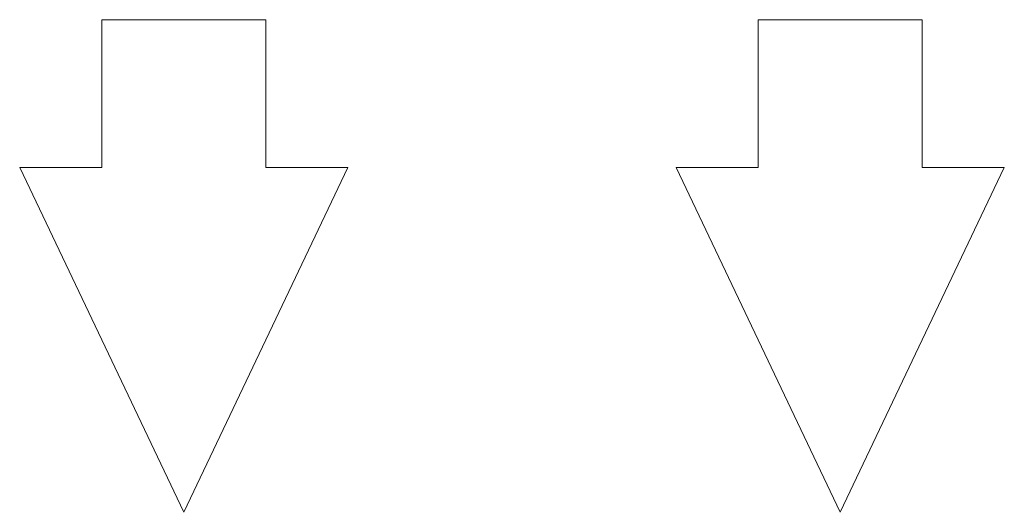
# Model space of a CAD drawing. Units: inches. Extents: x 0 to 165, y 0 to 123.
# Drawn here: x 38 to 43, y 87 to 90 of the extents above; entities that cross this region are included whole.
import ezdxf

# ---------------------------------------------------------------- set-up
doc = ezdxf.new("R2010")
doc.units = ezdxf.units.IN
doc.header["$MEASUREMENT"] = 0
doc.layers.add('Livello 1', color=7, linetype='Continuous')

msp = doc.modelspace()

# ---------------------------------------------------------------- hatches: boundary and pattern name
at = {"layer": 'Livello 1'}
h = msp.add_hatch(color=7, dxfattribs=at)
h.dxf.hatch_style = 2
edge = h.paths.add_edge_path()
edge.add_spline(control_points=[(38.2431, 89.8805), (38.2431, 89.8805), (39.0782, 89.8805), (39.0782, 89.8805), (39.0782, 89.8805), (38.2431, 89.8805), (38.2431, 89.8805)], knot_values=[0, 0, 0, 0, 1, 1, 1, 2, 2, 2, 2], degree=3, periodic=0)
h = msp.add_hatch(color=7, dxfattribs=at)
h.dxf.hatch_style = 2
edge = h.paths.add_edge_path()
edge.add_spline(control_points=[(38.2431, 89.1289), (38.2431, 89.1289), (38.2431, 89.8803), (38.2431, 89.8803), (38.2431, 89.8803), (38.2431, 89.1289), (38.2431, 89.1289)], knot_values=[0, 0, 0, 0, 1, 1, 1, 2, 2, 2, 2], degree=3, periodic=0)
h = msp.add_hatch(color=7, dxfattribs=at)
h.dxf.hatch_style = 2
edge = h.paths.add_edge_path()
edge.add_spline(control_points=[(39.0782, 89.1289), (39.0782, 89.1289), (39.0782, 89.8803), (39.0782, 89.8803), (39.0782, 89.8803), (39.0782, 89.1289), (39.0782, 89.1289)], knot_values=[0, 0, 0, 0, 1, 1, 1, 2, 2, 2, 2], degree=3, periodic=0)
h = msp.add_hatch(color=7, dxfattribs=at)
h.dxf.hatch_style = 2
edge = h.paths.add_edge_path()
edge.add_spline(control_points=[(41.5833, 89.8805), (41.5833, 89.8805), (42.4183, 89.8805), (42.4183, 89.8805), (42.4183, 89.8805), (41.5833, 89.8805), (41.5833, 89.8805)], knot_values=[0, 0, 0, 0, 1, 1, 1, 2, 2, 2, 2], degree=3, periodic=0)
h = msp.add_hatch(color=7, dxfattribs=at)
h.dxf.hatch_style = 2
edge = h.paths.add_edge_path()
edge.add_spline(control_points=[(41.5833, 89.1289), (41.5833, 89.1289), (41.5833, 89.8803), (41.5833, 89.8803), (41.5833, 89.8803), (41.5833, 89.1289), (41.5833, 89.1289)], knot_values=[0, 0, 0, 0, 1, 1, 1, 2, 2, 2, 2], degree=3, periodic=0)
h = msp.add_hatch(color=7, dxfattribs=at)
h.dxf.hatch_style = 2
edge = h.paths.add_edge_path()
edge.add_spline(control_points=[(42.4183, 89.1289), (42.4183, 89.1289), (42.4183, 89.8803), (42.4183, 89.8803), (42.4183, 89.8803), (42.4183, 89.1289), (42.4183, 89.1289)], knot_values=[0, 0, 0, 0, 1, 1, 1, 2, 2, 2, 2], degree=3, periodic=0)
h = msp.add_hatch(color=7, dxfattribs=at)
h.dxf.hatch_style = 2
edge = h.paths.add_edge_path()
edge.add_spline(control_points=[(37.8256, 89.1289), (37.8256, 89.1289), (38.2433, 89.1289), (38.2433, 89.1289), (38.2433, 89.1289), (37.8256, 89.1289), (37.8256, 89.1289)], knot_values=[0, 0, 0, 0, 1, 1, 1, 2, 2, 2, 2], degree=3, periodic=0)
h = msp.add_hatch(color=7, dxfattribs=at)
h.dxf.hatch_style = 2
edge = h.paths.add_edge_path()
edge.add_spline(control_points=[(39.0782, 89.1289), (39.0782, 89.1289), (39.496, 89.1289), (39.496, 89.1289), (39.496, 89.1289), (39.0782, 89.1289), (39.0782, 89.1289)], knot_values=[0, 0, 0, 0, 1, 1, 1, 2, 2, 2, 2], degree=3, periodic=0)
h = msp.add_hatch(color=7, dxfattribs=at)
h.dxf.hatch_style = 2
edge = h.paths.add_edge_path()
edge.add_spline(control_points=[(41.1658, 89.1289), (41.1658, 89.1289), (41.5835, 89.1289), (41.5835, 89.1289), (41.5835, 89.1289), (41.1658, 89.1289), (41.1658, 89.1289)], knot_values=[0, 0, 0, 0, 1, 1, 1, 2, 2, 2, 2], degree=3, periodic=0)
h = msp.add_hatch(color=7, dxfattribs=at)
h.dxf.hatch_style = 2
edge = h.paths.add_edge_path()
edge.add_spline(control_points=[(42.4183, 89.1289), (42.4183, 89.1289), (42.836, 89.1289), (42.836, 89.1289), (42.836, 89.1289), (42.4183, 89.1289), (42.4183, 89.1289)], knot_values=[0, 0, 0, 0, 1, 1, 1, 2, 2, 2, 2], degree=3, periodic=0)

# ---------------------------------------------------------------- linework, layer by layer
at = {"layer": 'Livello 1', "color": 7, "lineweight": 5}
for p, q in [((38.2431, 89.8805), (39.0782, 89.8805)), ((38.2431, 89.1289), (38.2431, 89.8803)), ((39.0782, 89.8805), (39.0782, 89.1291)), ((41.5833, 89.8805), (42.4184, 89.8805)), ((41.5833, 89.1289), (41.5833, 89.8803)), ((42.4184, 89.8805), (42.4184, 89.1291)), ((38.6607, 87.3752), (37.8256, 89.1289)), ((37.8256, 89.1289), (38.2433, 89.1289)), ((39.4958, 89.1289), (38.6607, 87.3752)), ((39.0782, 89.1289), (39.496, 89.1289)), ((41.1658, 89.1289), (41.5835, 89.1289)), ((42.0009, 87.3752), (41.1658, 89.1289)), ((42.836, 89.1289), (42.0009, 87.3752)), ((42.4184, 89.1289), (42.8361, 89.1289))]:
    msp.add_line(p, q, dxfattribs=at)
at = {"layer": 'Livello 1', "lineweight": 0}
for p, q in [((38.6607, 87.3752), (37.8256, 89.1289)), ((39.4958, 89.1289), (38.6607, 87.3752)), ((42.0009, 87.3752), (41.1658, 89.1289)), ((42.836, 89.1289), (42.0009, 87.3752))]:
    msp.add_line(p, q, dxfattribs=at)
for points in [[(38.2431, 89.8805), (38.2431, 89.8805), (39.0782, 89.8805), (39.0782, 89.8805)], [(39.0782, 89.8805), (39.0782, 89.8805), (38.2431, 89.8805), (38.2431, 89.8805)], [(38.2431, 89.1289), (38.2431, 89.1289), (38.2431, 89.8803), (38.2431, 89.8803)], [(38.2431, 89.8803), (38.2431, 89.8803), (38.2431, 89.1289), (38.2431, 89.1289)], [(39.0782, 89.1289), (39.0782, 89.1289), (39.0782, 89.8803), (39.0782, 89.8803)], [(39.0782, 89.8803), (39.0782, 89.8803), (39.0782, 89.1289), (39.0782, 89.1289)], [(41.5833, 89.8805), (41.5833, 89.8805), (42.4183, 89.8805), (42.4183, 89.8805)], [(42.4183, 89.8805), (42.4183, 89.8805), (41.5833, 89.8805), (41.5833, 89.8805)], [(41.5833, 89.1289), (41.5833, 89.1289), (41.5833, 89.8803), (41.5833, 89.8803)], [(41.5833, 89.8803), (41.5833, 89.8803), (41.5833, 89.1289), (41.5833, 89.1289)], [(42.4183, 89.1289), (42.4183, 89.1289), (42.4183, 89.8803), (42.4183, 89.8803)], [(42.4183, 89.8803), (42.4183, 89.8803), (42.4183, 89.1289), (42.4183, 89.1289)], [(37.8256, 89.1289), (37.8256, 89.1289), (38.2433, 89.1289), (38.2433, 89.1289)], [(38.2433, 89.1289), (38.2433, 89.1289), (37.8256, 89.1289), (37.8256, 89.1289)], [(39.0782, 89.1289), (39.0782, 89.1289), (39.496, 89.1289), (39.496, 89.1289)], [(39.496, 89.1289), (39.496, 89.1289), (39.0782, 89.1289), (39.0782, 89.1289)], [(41.1658, 89.1289), (41.1658, 89.1289), (41.5835, 89.1289), (41.5835, 89.1289)], [(41.5835, 89.1289), (41.5835, 89.1289), (41.1658, 89.1289), (41.1658, 89.1289)], [(42.4183, 89.1289), (42.4183, 89.1289), (42.836, 89.1289), (42.836, 89.1289)], [(42.836, 89.1289), (42.836, 89.1289), (42.4183, 89.1289), (42.4183, 89.1289)]]:
    msp.add_open_spline(points, degree=3, dxfattribs=at)

doc.saveas('drawing.dxf')
